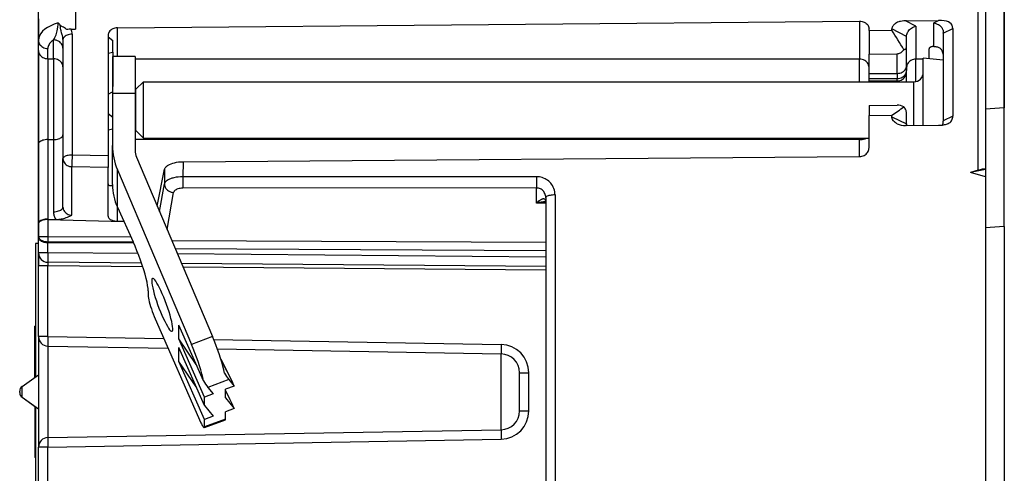
# Model space of a CAD drawing. Extents: x 0 to 420, y 0 to 297.
# Drawn here: x 221 to 274, y 131 to 155 of the extents above; entities that cross this region are included whole.
import ezdxf

# ---------------------------------------------------------------- set-up
doc = ezdxf.new("R2010")
doc.units = 0
doc.layers.get('0').update_dxf_attribs({"linetype": 'CONTINUOUS'})

msp = doc.modelspace()

# ---------------------------------------------------------------- linework, layer by layer
at = {"color": 7}
for p, q in [((222.31369, 141.71907), (222.31369, 181.146454)), ((273.713684, 143.826141), (273.713684, 181.146454)), ((272.713684, 163.039703), (272.713684, 150.059723)), ((273.713684, 163.043365), (273.713684, 150.143173)), ((272.320679, 146.822662), (272.320679, 156.865021)), ((224.278778, 156.547958), (224.278778, 154.325821)), ((222.31369, 154.865234), (222.31369, 153.726883)), ((226.513687, 154.391357), (266.013672, 154.747543)), ((266.013672, 154.747543), (266.013672, 152.720291)), ((268.513672, 154.770081), (268.456665, 154.769562)), ((269.013672, 154.482117), (268.456665, 154.769562)), ((268.513672, 154.770081), (270.217407, 154.785446)), ((269.963684, 154.65451), (270.217407, 154.785446)), ((269.963684, 153.395477), (269.963684, 154.65451)), ((224.057693, 154.323883), (224.278778, 154.325821)), ((226.513687, 152.870209), (226.513687, 154.391357)), ((266.513672, 154.247986), (266.513672, 154.341492)), ((266.513672, 154.247986), (267.727417, 154.261627)), ((266.513672, 154.247986), (266.513672, 152.998093)), ((268.513672, 153.928223), (267.727417, 154.334396)), ((267.727417, 154.261627), (267.727417, 154.334396)), ((269.013672, 154.482117), (269.013672, 152.720291)), ((270.463684, 154.100784), (270.972565, 154.363647)), ((270.463684, 154.100784), (270.463684, 154.119034)), ((270.463684, 154.100784), (270.463684, 149.442596)), ((270.972565, 154.363647), (270.972565, 149.689484)), ((222.31369, 153.181198), (222.31369, 153.726883)), ((223.113678, 152.748199), (223.113678, 153.746872)), ((223.613678, 153.767075), (223.613678, 147.431137)), ((224.10495, 154.052795), (224.10495, 147.620285)), ((226.013687, 153.976669), (226.013687, 147.573914)), ((226.013687, 153.908478), (226.263687, 153.711304)), ((226.263687, 153.095276), (226.263687, 153.711304)), ((268.513672, 153.928223), (268.513672, 153.947021)), ((268.513672, 153.43074), (268.513672, 153.928223)), ((222.31369, 153.181198), (222.31369, 148.195206)), ((222.81369, 152.748199), (222.81369, 153.293869)), ((226.013687, 153.04245), (226.263687, 153.095276)), ((226.263687, 153.095276), (226.263687, 151.270203)), ((266.513672, 152.998093), (268.013672, 153.015045)), ((268.013672, 151.968094), (268.013672, 153.015045)), ((268.513672, 152.379227), (268.513672, 153.43074)), ((269.713684, 152.742935), (269.713684, 153.27356)), ((269.963684, 153.395477), (269.903229, 153.39357)), ((222.81369, 152.748199), (223.113678, 152.748199)), ((222.81369, 152.748199), (222.81369, 148.445206)), ((223.113678, 152.748199), (223.113678, 148.445206)), ((226.252151, 152.870209), (226.252151, 150.920807)), ((227.452148, 152.870209), (226.263687, 152.870209)), ((227.452148, 152.870209), (227.452148, 150.920807)), ((266.013672, 152.720291), (227.452148, 152.720291)), ((266.013672, 151.520203), (266.013672, 152.720291)), ((266.513672, 151.968094), (266.513672, 152.998093)), ((269.401947, 152.720291), (269.013672, 152.720291)), ((269.013672, 151.532852), (269.013672, 152.720291)), ((269.401947, 149.202057), (269.401947, 152.770203)), ((270.463684, 152.677322), (269.401947, 152.770203)), ((266.513672, 151.696609), (266.513672, 151.968094)), ((266.513672, 151.968094), (268.013672, 151.968094)), ((268.013672, 151.968094), (268.013672, 151.696609)), ((268.513672, 152.379227), (268.513672, 152.129623)), ((268.513672, 152.064117), (268.513672, 152.129623)), ((268.513672, 151.520203), (268.513672, 152.064117)), ((227.501953, 151.120209), (227.901947, 151.520203)), ((227.901947, 148.851685), (227.901947, 151.520203)), ((227.901947, 151.520203), (268.901947, 151.520203)), ((266.513672, 151.565613), (266.513672, 151.696609)), ((266.513672, 151.696609), (268.013672, 151.696609)), ((266.513672, 151.520035), (266.513672, 151.565613)), ((266.513672, 151.565613), (268.013672, 151.565613)), ((268.013672, 151.565613), (268.013672, 151.696609)), ((268.013672, 151.520035), (268.013672, 151.565613)), ((268.901947, 149.197937), (268.901947, 151.520203)), ((226.013687, 150.864456), (226.252151, 150.989365)), ((226.252151, 150.920807), (227.452148, 150.920807)), ((226.252151, 150.920807), (226.252151, 148.125458)), ((227.452148, 151.120209), (227.501953, 151.120209)), ((227.452148, 150.920807), (227.452148, 147.866287)), ((227.501953, 149.1633), (227.501953, 151.120209)), ((266.513672, 150.264481), (268.013672, 150.273499)), ((266.513672, 150.264481), (266.513672, 149.734314)), ((273.713684, 150.143173), (272.713684, 150.059723)), ((272.713684, 150.059723), (272.713684, 143.742676)), ((273.713684, 143.826141), (273.713684, 150.143173)), ((226.013687, 149.838165), (226.263687, 149.640991)), ((226.263687, 149.024963), (226.263687, 149.640991)), ((266.513672, 149.734314), (267.727417, 149.741653)), ((266.513672, 148.01236), (266.513672, 149.734314)), ((267.727417, 149.662003), (267.727417, 149.741653)), ((267.727417, 149.662003), (268.513672, 149.280518)), ((268.513672, 149.280518), (268.513672, 149.821045)), ((270.972565, 149.689484), (270.463684, 149.442596)), ((270.463684, 149.442596), (270.463684, 149.422546)), ((226.013687, 148.972137), (226.263687, 149.024963)), ((227.452148, 148.920212), (227.501953, 148.920212)), ((227.501953, 148.920212), (227.501953, 149.1633)), ((227.501953, 148.920212), (227.901947, 148.520203)), ((227.901947, 148.520203), (227.901947, 148.851685)), ((268.513672, 149.194641), (268.456665, 149.194168)), ((268.513672, 149.280518), (268.513672, 149.260635)), ((268.513672, 149.194641), (270.217407, 149.209106)), ((222.81369, 148.445206), (223.113678, 148.445206)), ((222.81369, 148.445206), (222.81369, 144.211853)), ((223.113678, 148.445206), (223.113678, 144.60582)), ((266.013672, 148.445206), (227.452148, 148.445206)), ((227.901947, 148.520203), (266.513672, 148.520203)), ((266.013672, 148.445206), (266.013672, 148.520203)), ((266.013672, 147.543869), (266.013672, 148.445206)), ((222.31369, 148.195206), (222.31369, 143.976974)), ((222.31369, 147.914612), (222.31369, 146.552307)), ((226.252151, 146.05191), (226.252151, 148.125458)), ((223.613678, 144.85582), (223.613678, 147.431137)), ((226.013687, 147.573914), (224.10495, 147.620285)), ((226.013687, 147.573914), (226.013687, 146.952698)), ((227.524963, 147.509521), (231.571594, 137.970703)), ((230.004944, 147.267502), (229.99321, 146.462875)), ((230.004944, 147.267502), (266.013672, 147.543854)), ((226.013687, 146.952698), (224.096237, 146.998383)), ((224.096237, 144.423065), (224.096237, 146.998383)), ((226.013687, 144.365082), (226.013687, 146.952698)), ((226.514297, 146.841095), (230.458969, 137.542572)), ((226.514297, 144.851913), (226.514297, 146.841095)), ((228.633179, 144.897202), (229.025085, 146.865692)), ((229.025085, 146.865692), (229.013184, 146.085419)), ((272.713684, 146.854111), (271.909973, 146.695404)), ((272.320679, 146.822662), (271.909973, 146.695404)), ((248.81369, 146.471344), (229.99321, 146.462875)), ((272.713684, 146.455185), (271.909973, 146.695404)), ((228.754791, 144.610565), (229.013184, 146.085419)), ((248.818054, 145.868637), (229.997574, 145.858627)), ((248.818054, 145.068222), (248.818054, 145.868637)), ((229.160599, 143.653976), (229.506927, 145.630646)), ((249.31369, 145.346985), (249.31369, 128.848312)), ((249.804962, 145.502258), (249.804962, 128.755508)), ((226.513687, 144.09996), (226.513687, 144.853241)), ((226.514297, 144.851913), (227.353119, 143.004517)), ((228.644073, 144.951889), (228.609985, 144.951889)), ((249.31369, 145.05957), (248.818054, 145.068222)), ((222.809326, 144.18689), (226.863892, 144.081955)), ((222.809326, 144.18689), (222.809326, 143.282181)), ((222.81369, 144.211853), (223.230743, 144.199249)), ((222.31369, 143.976974), (222.31369, 143.951874)), ((222.31369, 143.951874), (222.31369, 143.291992)), ((226.860474, 144.089478), (226.513687, 144.09996)), ((273.713684, 143.826141), (272.713684, 143.742676)), ((272.713684, 143.742676), (272.713684, 135.020203)), ((273.713684, 143.826141), (273.713684, 126.214287)), ((222.31369, 143.291992), (222.31369, 143.239151)), ((222.31369, 142.419052), (222.31369, 143.239151)), ((222.809326, 143.282181), (227.233459, 143.268051)), ((249.31369, 142.961273), (229.411926, 143.061554)), ((222.163681, 142.920212), (222.163681, 135.815186)), ((222.31369, 142.920212), (222.163681, 142.920212)), ((222.809326, 143.008987), (227.357666, 142.994461)), ((222.809326, 143.008987), (222.809326, 142.950485)), ((222.809326, 142.419052), (222.809326, 142.950485)), ((227.387726, 142.927429), (222.809326, 142.950485)), ((249.31369, 142.52829), (229.596008, 142.627625)), ((222.809326, 142.419052), (222.31369, 142.419052)), ((222.31369, 142.418701), (222.31369, 141.71907)), ((227.615524, 142.377106), (222.809326, 142.419052)), ((249.31369, 142.187744), (229.710037, 142.358826)), ((222.809326, 141.71907), (222.31369, 141.71907)), ((222.31369, 137.958405), (222.31369, 141.71907)), ((227.797943, 141.875534), (222.809326, 141.919067)), ((227.864441, 141.674957), (222.809326, 141.71907)), ((222.809326, 137.958405), (222.809326, 141.71907)), ((249.31369, 141.687775), (229.922928, 141.856995)), ((249.31369, 141.487778), (230.008087, 141.65625)), ((228.150787, 140.399307), (228.150787, 140.157379)), ((228.525391, 138.909103), (230.960327, 133.378952)), ((222.163681, 138.520203), (222.113678, 138.520203)), ((222.113678, 137.645203), (222.113678, 138.520203)), ((229.785706, 137.835419), (229.785706, 138.577133)), ((231.092972, 135.608124), (229.785706, 138.577133)), ((222.31369, 137.958405), (222.31369, 132.082016)), ((222.809326, 137.958405), (222.31369, 137.958405)), ((222.809326, 137.958405), (228.991501, 137.850494)), ((230.709747, 136.478455), (229.785706, 137.835419)), ((231.147644, 134.742249), (229.785706, 137.835419)), ((231.571594, 137.970703), (230.458969, 137.542572)), ((222.163681, 137.645203), (222.113678, 137.645203)), ((222.113678, 136.770203), (222.113678, 137.645203)), ((222.804962, 137.458481), (222.804962, 132.58194)), ((222.804962, 137.458481), (229.213348, 137.346619)), ((229.785706, 136.64296), (229.785706, 137.384674)), ((231.147644, 134.291504), (229.785706, 137.384674)), ((231.640732, 137.80426), (246.935501, 137.537292)), ((231.833542, 137.300888), (246.931137, 137.037354)), ((222.163681, 136.770203), (222.113678, 136.770203)), ((222.113678, 135.895203), (222.113678, 136.770203)), ((246.931137, 133.003052), (246.931137, 137.037354)), ((230.709747, 135.286011), (229.785706, 136.64296)), ((231.147644, 133.549789), (229.785706, 136.64296)), ((232.014038, 136.762543), (232.496597, 135.819321)), ((232.029541, 136.711975), (232.634491, 135.529541)), ((221.44162, 135.30957), (222.31369, 135.920212)), ((222.163681, 135.895203), (222.113678, 135.895203)), ((222.113678, 135.780197), (222.113678, 135.895203)), ((247.913681, 134.002899), (247.913681, 136.037506)), ((247.913681, 136.037506), (248.409317, 136.037506)), ((248.409317, 134.002899), (248.409317, 136.037506)), ((221.44162, 134.881485), (221.44162, 135.30957)), ((232.435364, 135.681213), (231.332428, 135.256805)), ((231.332428, 135.256805), (231.611237, 134.914124)), ((232.723846, 135.326599), (232.260254, 135.154739)), ((232.435364, 135.681213), (232.723846, 135.326599)), ((232.723846, 135.326599), (232.634491, 135.529541)), ((221.31369, 134.999298), (221.31369, 135.063828)), ((221.31369, 134.976593), (221.31369, 134.999298)), ((221.44162, 134.730835), (221.44162, 134.881485)), ((221.44162, 134.730835), (222.163696, 134.225235)), ((221.44162, 134.730835), (222.31369, 134.120209)), ((231.611237, 134.914124), (231.147644, 134.742249)), ((231.147644, 134.291504), (231.147644, 134.742249)), ((232.260254, 134.703995), (232.260254, 135.154739)), ((232.260254, 135.088821), (232.496597, 134.626862)), ((232.260254, 135.068573), (232.634491, 134.337097)), ((232.260254, 134.703995), (232.723846, 134.134155)), ((272.713684, 135.020203), (272.713684, 126.297745)), ((222.113678, 134.260315), (222.113678, 134.145203)), ((222.163681, 134.145203), (222.113678, 134.145203)), ((222.113678, 134.145203), (222.113678, 133.270203)), ((222.163681, 134.22525), (222.163681, 127.120209)), ((231.147644, 134.291504), (231.611237, 133.721664)), ((232.723846, 134.134155), (232.634491, 134.337097)), ((231.611237, 133.721664), (231.147644, 133.549789)), ((232.723846, 134.134155), (232.260254, 133.96228)), ((232.260254, 133.564789), (232.260254, 133.96228)), ((247.913681, 134.002899), (248.409317, 134.002899)), ((222.163681, 133.270203), (222.113678, 133.270203)), ((222.113678, 133.270203), (222.113678, 132.395203)), ((232.246765, 133.521378), (231.13414, 133.108887)), ((232.260254, 133.564789), (231.147644, 133.152313)), ((231.147644, 133.152313), (231.147644, 133.549789)), ((222.804962, 132.58194), (246.931137, 133.003052)), ((222.163681, 132.395203), (222.113678, 132.395203)), ((222.113678, 132.395203), (222.113678, 131.520203)), ((222.809326, 132.082016), (222.31369, 132.082016)), ((222.31369, 128.32135), (222.31369, 132.082016)), ((222.809326, 132.082016), (246.935501, 132.503143)), ((222.809326, 128.32135), (222.809326, 132.082016)), ((222.163681, 131.520203), (222.113678, 131.520203))]:
    msp.add_line(p, q, dxfattribs=at)
for points in [[(223.353699, 154.649628), (223.152191, 154.583282), (222.967194, 154.504852), (222.801239, 154.415466), (222.656677, 154.316315), (222.535553, 154.208832), (222.439514, 154.094513), (222.369934, 153.974945), (222.327789, 153.851837), (222.31369, 153.726898)], [(223.113678, 153.746872), (223.162872, 153.832718), (223.18779, 153.879288), (223.22435, 153.955399), (223.25032, 154.018326), (223.274399, 154.086807), (223.296036, 154.160889), (223.314743, 154.240067), (223.330139, 154.323181), (223.345078, 154.437012), (223.353104, 154.548386), (223.354355, 154.6008), (223.353683, 154.649612)], [(266.013672, 154.747543), (266.078705, 154.744659), (266.142761, 154.734848), (266.204834, 154.718216), (266.263916, 154.694916), (266.31897, 154.665207), (266.344666, 154.648056), (266.368958, 154.629471), (266.410034, 154.591278), (266.445129, 154.548828), (266.473572, 154.502701), (266.485107, 154.478485), (266.494751, 154.453644), (266.502441, 154.428268), (266.508179, 154.402466), (266.512299, 154.372101), (266.513672, 154.341492)], [(268.456665, 154.769562), (268.364319, 154.765137), (268.272858, 154.75354), (268.1828, 154.734695), (268.138458, 154.722443), (268.094727, 154.708221), (268.037476, 154.686005), (267.981873, 154.659821), (267.928467, 154.629333), (267.897797, 154.608795), (267.868317, 154.586365), (267.843658, 154.565094), (267.820404, 154.542206), (267.790192, 154.506653), (267.764496, 154.467712), (267.744568, 154.425446), (267.737061, 154.402756), (267.731598, 154.379471), (267.728455, 154.357056), (267.727417, 154.334396)], [(269.963684, 154.65451), (270.012726, 154.642166), (270.060944, 154.627731), (270.104431, 154.612411), (270.146851, 154.594925), (270.203735, 154.56662), (270.257416, 154.533234), (270.306915, 154.494217), (270.347473, 154.453552), (270.382996, 154.407684), (270.39859, 154.382812), (270.412659, 154.356674), (270.425049, 154.32933), (270.43576, 154.300858), (270.451538, 154.242935), (270.460724, 154.182343), (270.463684, 154.119217)], [(270.972595, 154.363647), (270.963196, 154.4534), (270.935181, 154.53244), (270.888489, 154.6008), (270.823181, 154.658447), (270.739197, 154.705353), (270.636536, 154.741516), (270.515381, 154.766937), (270.375671, 154.781555), (270.217407, 154.785431)], [(223.613678, 153.767075), (223.610367, 153.835175), (223.601028, 153.904205), (223.585922, 153.978119), (223.573639, 154.028168), (223.546371, 154.1306), (223.519867, 154.23587), (223.508392, 154.289001), (223.49411, 154.369247), (223.483124, 154.453522), (223.475784, 154.537537)], [(223.820892, 154.295013), (223.784027, 154.328735), (223.745529, 154.358307), (223.693619, 154.39212), (223.642944, 154.421204), (223.594879, 154.447815), (223.556091, 154.470764), (223.537674, 154.48288), (223.511368, 154.502625), (223.492889, 154.519135), (223.475784, 154.537537)], [(226.513687, 154.391357), (226.448318, 154.387253), (226.383972, 154.376205), (226.321686, 154.358307), (226.262497, 154.333801), (226.207428, 154.302963), (226.181763, 154.285309), (226.157501, 154.266235), (226.116577, 154.22731), (226.08168, 154.184265), (226.053436, 154.137772), (226.03244, 154.088516), (226.024811, 154.06311), (226.019135, 154.037323), (226.015045, 154.00708), (226.013687, 153.976669)], [(268.513672, 153.946655), (268.517151, 153.998123), (268.526154, 154.04483), (268.540405, 154.090942), (268.559448, 154.135895), (268.574585, 154.164993), (268.591522, 154.193237), (268.630157, 154.246796), (268.674255, 154.295914), (268.72345, 154.340683), (268.776581, 154.380356), (268.832947, 154.414642), (268.891754, 154.443237), (268.95224, 154.46579), (269.013672, 154.482117)], [(222.31369, 153.726898), (222.318787, 153.665253), (222.333954, 153.604889), (222.358887, 153.546997), (222.393066, 153.492767), (222.435822, 153.443329), (222.486267, 153.399628), (222.543365, 153.36261), (222.605988, 153.333008), (222.672821, 153.311401), (222.742523, 153.298279), (222.81369, 153.293884)], [(223.113708, 153.746857), (223.052429, 153.702576), (222.997681, 153.656189), (222.949585, 153.607941), (222.908508, 153.558075), (222.874634, 153.506897), (222.848083, 153.45459), (222.828979, 153.401489), (222.817505, 153.347809), (222.81366, 153.293854)], [(223.613678, 153.313873), (223.608582, 153.375488), (223.593414, 153.435852), (223.568481, 153.493744), (223.534302, 153.547974), (223.491547, 153.597412), (223.441101, 153.641113), (223.384003, 153.678131), (223.321381, 153.707733), (223.254547, 153.72934), (223.184845, 153.742462), (223.113678, 153.746887)], [(224.10495, 154.052795), (224.034668, 154.049255), (223.965973, 154.0401), (223.900208, 154.025482), (223.838715, 154.005737), (223.782654, 153.981262), (223.733215, 153.952484), (223.691345, 153.920044), (223.657867, 153.884552), (223.633484, 153.84671), (223.618652, 153.807312), (223.613678, 153.76709)], [(222.31369, 153.181213), (222.318787, 153.119568), (222.333954, 153.059204), (222.358887, 153.001312), (222.393066, 152.947083), (222.435822, 152.897644), (222.486267, 152.853943), (222.543365, 152.816925), (222.605988, 152.787323), (222.672821, 152.765717), (222.742523, 152.752594), (222.81369, 152.748199)], [(268.013672, 153.015045), (268.057556, 153.01828), (268.101135, 153.026917), (268.144043, 153.040894), (268.185974, 153.06012), (268.226501, 153.084473), (268.265442, 153.113708), (268.302368, 153.147614), (268.337097, 153.185944), (268.369324, 153.228424)], [(268.369324, 153.228424), (268.398376, 153.236694), (268.424561, 153.24884), (268.447693, 153.26474), (268.467468, 153.284302), (268.483948, 153.307373), (268.496887, 153.33374), (268.506165, 153.363281), (268.51178, 153.395691), (268.513672, 153.430756)], [(269.903259, 153.393585), (269.875854, 153.391571), (269.849182, 153.387299), (269.823792, 153.38089), (269.799988, 153.372437), (269.778503, 153.362091), (269.75946, 153.350067), (269.743408, 153.336609), (269.730591, 153.32193), (269.721252, 153.306335), (269.715637, 153.2901), (269.713684, 153.27356)], [(269.963684, 153.395477), (270.013672, 153.395508), (270.06308, 153.392181), (270.107819, 153.385742), (270.151215, 153.375778), (270.19043, 153.362946), (270.227509, 153.346741), (270.261169, 153.327728), (270.292084, 153.305756), (270.320312, 153.280838), (270.345459, 153.25354), (270.368439, 153.222946), (270.388306, 153.190552), (270.413391, 153.137619), (270.432404, 153.08223), (270.446167, 153.025208), (270.453552, 152.981735), (270.45874, 152.937851), (270.462494, 152.883057), (270.463684, 152.827896)], [(223.613678, 152.315186), (223.608582, 152.376801), (223.593414, 152.437195), (223.568481, 152.495056), (223.534302, 152.549286), (223.491547, 152.598755), (223.441101, 152.642426), (223.384003, 152.679474), (223.321381, 152.709076), (223.254547, 152.730652), (223.184845, 152.743805), (223.113678, 152.748199)], [(266.513672, 152.291718), (266.508606, 152.352692), (266.493408, 152.412445), (266.468445, 152.469757), (266.434265, 152.523407), (266.391541, 152.572357), (266.341125, 152.615601), (266.283997, 152.652252), (266.221375, 152.681549), (266.154541, 152.702942), (266.084839, 152.715942), (266.013672, 152.720276)], [(269.013672, 152.720276), (268.942505, 152.715942), (268.872803, 152.702942), (268.805969, 152.681549), (268.743347, 152.652252), (268.686218, 152.615601), (268.635803, 152.572357), (268.593079, 152.523407), (268.558899, 152.469757), (268.533936, 152.412445), (268.518738, 152.352692), (268.513672, 152.291718)], [(268.013672, 151.968109), (268.084839, 151.97229), (268.154541, 151.984772), (268.221375, 152.005249), (268.283997, 152.033356), (268.341125, 152.068512), (268.391541, 152.110016), (268.434265, 152.156952), (268.468506, 152.208435), (268.493408, 152.263397), (268.508606, 152.32074), (268.513672, 152.379242)], [(268.013672, 151.696625), (268.084839, 151.701019), (268.154541, 151.714142), (268.221375, 151.735748), (268.283997, 151.76535), (268.341125, 151.802368), (268.391541, 151.846069), (268.434265, 151.895508), (268.468445, 151.949738), (268.493408, 152.007629), (268.508606, 152.067993), (268.513672, 152.129639)], [(268.013672, 151.565613), (268.084839, 151.570679), (268.154541, 151.585785), (268.221375, 151.610657), (268.283997, 151.644745), (268.341125, 151.687378), (268.391541, 151.737671), (268.434265, 151.794617), (268.468445, 151.857025), (268.493408, 151.923676), (268.508606, 151.993164), (268.513672, 152.064117)], [(268.513733, 149.821045), (268.51178, 149.860657), (268.506226, 149.901215), (268.496887, 149.942474), (268.484009, 149.98407), (268.46759, 150.025757), (268.447693, 150.067169), (268.424622, 150.108002), (268.398438, 150.14801), (268.369385, 150.186829)], [(268.020172, 149.287643), (267.984741, 149.305984), (267.950195, 149.326294), (267.905792, 149.356598), (267.863953, 149.390823), (267.82547, 149.42923), (267.793945, 149.468353), (267.767059, 149.511322), (267.755737, 149.534241), (267.746063, 149.558075), (267.735901, 149.591751), (267.729553, 149.626587), (267.727417, 149.662003)], [(270.727295, 149.302063), (270.778625, 149.330322), (270.824036, 149.362305), (270.863342, 149.398041), (270.896667, 149.437469), (270.924011, 149.480591), (270.945251, 149.527374), (270.960388, 149.577789), (270.969543, 149.631866), (270.972595, 149.689484)], [(270.217407, 149.209106), (270.28772, 149.210785), (270.354675, 149.21463), (270.418152, 149.220642), (270.47821, 149.228821), (270.534912, 149.239136), (270.588135, 149.251648), (270.637939, 149.266266), (270.684326, 149.283081), (270.727295, 149.302032)], [(222.81369, 148.445221), (222.742523, 148.442657), (222.672821, 148.435089), (222.605988, 148.422607), (222.543365, 148.405518), (222.486267, 148.384155), (222.435822, 148.358917), (222.393066, 148.330383), (222.358887, 148.299072), (222.333954, 148.265656), (222.318787, 148.230774), (222.31369, 148.195221)], [(223.113678, 148.445221), (223.184845, 148.447754), (223.254547, 148.455322), (223.321381, 148.467804), (223.384003, 148.484894), (223.441101, 148.506287), (223.491547, 148.531494), (223.534302, 148.560059), (223.568481, 148.59137), (223.593414, 148.624786), (223.608582, 148.659637), (223.613678, 148.695221)], [(266.013672, 148.445221), (266.0578, 148.446198), (266.101685, 148.449097), (266.144836, 148.453949), (266.186951, 148.460693), (266.227722, 148.469269), (266.266785, 148.479614), (266.303894, 148.491638), (266.338684, 148.505249), (266.371033, 148.520325)], [(266.013672, 147.543854), (266.076538, 147.54805), (266.138428, 147.55957), (266.198395, 147.578247), (266.255463, 147.603836), (266.308807, 147.635941), (266.356995, 147.673676), (266.399933, 147.716782), (266.436798, 147.764618), (266.467041, 147.816452), (266.490082, 147.87146), (266.503113, 147.917587), (266.511047, 147.964783), (266.513672, 148.01236)], [(224.10495, 147.6203), (224.034668, 147.61795), (223.965973, 147.611877), (223.900208, 147.602203), (223.838715, 147.589142), (223.782654, 147.572937), (223.733215, 147.553894), (223.691345, 147.53241), (223.657867, 147.508911), (223.633484, 147.483856), (223.618652, 147.457764), (223.613678, 147.431152)], [(223.613678, 147.431152), (223.61853, 147.37088), (223.633057, 147.311798), (223.656891, 147.255005), (223.689667, 147.201691), (223.730652, 147.152802), (223.779114, 147.109344), (223.834076, 147.072144), (223.894501, 147.041962), (223.959167, 147.019318), (224.026855, 147.0047), (224.096222, 146.998383)], [(229.025085, 146.865692), (229.036697, 146.904236), (229.055984, 146.9422), (229.08284, 146.979279), (229.117035, 147.015167), (229.158325, 147.049606), (229.187592, 147.070251), (229.219391, 147.090179), (229.290329, 147.127563), (229.37027, 147.161316), (229.458267, 147.190979), (229.552979, 147.216141), (229.653503, 147.236572), (229.758591, 147.251984), (229.866959, 147.262222), (229.93573, 147.265915), (230.004944, 147.267502)], [(272.320679, 146.822662), (272.383453, 146.841125), (272.444611, 146.857101), (272.502289, 146.870117), (272.555054, 146.879868), (272.601624, 146.886169), (272.641174, 146.888916), (272.67215, 146.888138), (272.695526, 146.883743), (272.703583, 146.880295), (272.709229, 146.876068), (272.712585, 146.871124), (272.713684, 146.865524)], [(229.99321, 146.462875), (229.872864, 146.46022), (229.753479, 146.451309), (229.636078, 146.435944), (229.521912, 146.41394), (229.466553, 146.400345), (229.412628, 146.384979), (229.343414, 146.361694), (229.277954, 146.335144), (229.217056, 146.305252), (229.156387, 146.268402), (229.128998, 146.248459), (229.103882, 146.227524), (229.07431, 146.198151), (229.049698, 146.167282), (229.030579, 146.135117), (229.020172, 146.110474), (229.013184, 146.085419)], [(249.804962, 145.502258), (249.801163, 145.587906), (249.789795, 145.672897), (249.770889, 145.756592), (249.744522, 145.838364), (249.710846, 145.917572), (249.670059, 145.993607), (249.622437, 146.065842), (249.574722, 146.126312), (249.522156, 146.182938), (249.465057, 146.235352), (249.403748, 146.283203), (249.338654, 146.326187), (249.270142, 146.364014), (249.198654, 146.396423), (249.124664, 146.423218), (249.048798, 146.444183), (248.971222, 146.459259), (248.892639, 146.468338), (248.81369, 146.471344)], [(226.013672, 146.097137), (226.016907, 146.070496), (226.026489, 146.047394), (226.042297, 146.028107), (226.064148, 146.012939), (226.091736, 146.002045), (226.124756, 145.995575), (226.162781, 145.993591), (226.205261, 145.996155), (226.251709, 146.003204)], [(229.013184, 146.085419), (229.018188, 146.023895), (229.033142, 145.963165), (229.057709, 145.904449), (229.0914, 145.848938), (229.133545, 145.79776), (229.183289, 145.751923), (229.239655, 145.712372), (229.301483, 145.679901), (229.367523, 145.655151), (229.436493, 145.638611), (229.506927, 145.630646)], [(229.997574, 145.858627), (229.929047, 145.856186), (229.862015, 145.848999), (229.79776, 145.837219), (229.737167, 145.820984), (229.681763, 145.80069), (229.632584, 145.776733), (229.590256, 145.749435), (229.555862, 145.719452), (229.54184, 145.703613), (229.529999, 145.687347), (229.515244, 145.659332), (229.506927, 145.630646)], [(249.31369, 145.346985), (249.310455, 145.407913), (249.300766, 145.467972), (249.284637, 145.526428), (249.262177, 145.58252), (249.233566, 145.635544), (249.199066, 145.684738), (249.159058, 145.729401), (249.113968, 145.768845), (249.070374, 145.798859), (249.023743, 145.823883), (248.974594, 145.843613), (248.923523, 145.857758), (248.871124, 145.866135), (248.818054, 145.868637)], [(249.31369, 145.125397), (249.310242, 145.172165), (249.300537, 145.210205), (249.288254, 145.235474), (249.273636, 145.254272), (249.257553, 145.267746), (249.244904, 145.274994), (249.231903, 145.280197), (249.215057, 145.284378), (249.197906, 145.286255), (249.163177, 145.28447), (249.128159, 145.276855), (249.10173, 145.268066), (249.075058, 145.256958), (249.02095, 145.228577), (248.987061, 145.207321), (248.953156, 145.18367), (248.885452, 145.129883), (248.818054, 145.068222)], [(249.804993, 145.502258), (249.73468, 145.500336), (249.665955, 145.495361), (249.60022, 145.487427), (249.538757, 145.476685), (249.482666, 145.463379), (249.433228, 145.447754), (249.391357, 145.430115), (249.357849, 145.410828), (249.333496, 145.390259), (249.318665, 145.368835), (249.31366, 145.346985)], [(223.113678, 144.605835), (223.184845, 144.608368), (223.254547, 144.615936), (223.321381, 144.628418), (223.384003, 144.645508), (223.441101, 144.666901), (223.491547, 144.692108), (223.534302, 144.720673), (223.568481, 144.751984), (223.593414, 144.7854), (223.608582, 144.820251), (223.613678, 144.855835)], [(223.613678, 144.855835), (223.61853, 144.795563), (223.633057, 144.736481), (223.656891, 144.679688), (223.689667, 144.626373), (223.730652, 144.577484), (223.779114, 144.534027), (223.834076, 144.496826), (223.894501, 144.466644), (223.959167, 144.444), (224.026855, 144.429382), (224.096222, 144.423065)], [(222.81369, 144.211853), (222.742523, 144.211456), (222.672821, 144.205994), (222.605988, 144.195557), (222.543365, 144.180359), (222.486267, 144.160706), (222.435822, 144.136993), (222.393066, 144.109741), (222.358887, 144.079468), (222.333954, 144.046783), (222.318787, 144.01239), (222.31369, 143.97699)], [(222.809326, 144.18689), (222.738617, 144.186218), (222.669403, 144.180511), (222.603088, 144.169891), (222.541046, 144.154572), (222.484467, 144.134888), (222.434509, 144.111206), (222.392212, 144.084015), (222.358368, 144.053864), (222.33371, 144.021332), (222.318726, 143.987122), (222.31369, 143.951904)], [(223.113678, 144.605835), (223.115143, 144.558807), (223.119568, 144.511963), (223.126923, 144.465363), (223.137177, 144.419189), (223.150299, 144.373566), (223.16629, 144.328644), (223.185059, 144.284515), (223.206543, 144.241333), (223.230743, 144.199249)], [(223.230743, 144.199249), (223.316467, 144.199356), (223.399765, 144.204468), (223.479477, 144.213867), (223.536438, 144.223251), (223.59079, 144.234283), (223.654922, 144.249893), (223.715088, 144.26709), (223.789642, 144.291718), (223.858536, 144.317566), (223.922852, 144.34407), (223.976501, 144.36763), (224.096237, 144.423065)], [(226.013672, 144.365082), (226.018799, 144.329346), (226.033936, 144.294037), (226.058899, 144.259857), (226.093079, 144.227539), (226.135803, 144.197662), (226.186279, 144.170929), (226.243347, 144.147827), (226.305969, 144.128845), (226.372803, 144.114349), (226.442505, 144.104675), (226.513672, 144.099976)], [(222.313675, 143.291992), (222.313843, 143.291748), (222.314133, 143.29158), (222.315094, 143.291229), (222.326172, 143.289703), (222.348007, 143.288361), (222.418671, 143.286102), (222.564636, 143.283539), (222.748413, 143.282272), (222.809326, 143.282227)], [(222.313675, 143.291992), (222.317017, 143.258835), (222.326996, 143.226486), (222.343536, 143.195374), (222.36618, 143.165863), (222.384003, 143.147537), (222.403961, 143.130096), (222.426697, 143.113098), (222.451447, 143.097168), (222.47847, 143.08223), (222.507324, 143.068512), (222.539963, 143.055283), (222.574356, 143.043579), (222.645645, 143.025467), (222.722366, 143.013733), (222.765366, 143.010315), (222.809326, 143.009033)], [(222.809326, 142.950485), (222.728149, 142.954727), (222.687653, 142.959778), (222.648041, 142.966751), (222.610809, 142.975281), (222.574875, 142.985504), (222.523087, 143.004211), (222.475616, 143.026459), (222.433136, 143.05191), (222.396317, 143.0802), (222.367065, 143.109375), (222.343933, 143.14032), (222.327194, 143.172577), (222.317078, 143.205643), (222.31369, 143.239151)], [(228.150757, 140.399323), (228.14386, 140.523132), (228.123108, 140.676239), (228.088989, 140.855743), (228.042175, 141.05835), (227.983459, 141.280304), (227.91394, 141.517487), (227.8349, 141.765472), (227.747864, 142.019684), (227.654358, 142.275391), (227.556152, 142.527863), (227.455139, 142.77243), (227.353088, 143.004517)], [(222.809326, 142.419067), (222.808746, 142.3479), (222.808289, 142.278198), (222.807922, 142.211365), (222.807648, 142.148743), (222.807526, 142.091644), (222.807526, 142.041199), (222.807648, 141.998444), (222.807922, 141.964264), (222.808289, 141.939331), (222.808746, 141.924164), (222.809326, 141.919067)], [(228.378571, 141.054718), (228.354889, 141.031036), (228.3414, 140.981598), (228.338318, 140.907318), (228.345673, 140.80957), (228.363373, 140.690216), (228.391052, 140.551422), (228.428223, 140.395844), (228.474182, 140.226318), (228.528076, 140.046021), (228.588898, 139.858307), (228.655518, 139.666687), (228.726685, 139.474731), (228.801086, 139.286011), (228.877319, 139.104034), (228.953979, 138.93219), (229.029633, 138.773682), (229.102875, 138.63147), (229.172333, 138.508209), (229.236725, 138.406189), (229.29483, 138.327271), (229.345612, 138.27298), (229.388062, 138.244324), (229.421417, 138.241821)], [(228.899994, 140.244476), (228.825989, 140.407379), (228.753265, 140.557068), (228.683075, 140.690918), (228.616699, 140.80658), (228.555237, 140.902069), (228.499786, 140.975708), (228.451324, 141.026215), (228.410675, 141.052704), (228.378571, 141.054718)], [(228.150787, 140.157379), (228.154602, 140.092163), (228.165955, 140.010956), (228.184631, 139.915375), (228.210266, 139.807434), (228.242279, 139.689301), (228.28009, 139.563354), (228.322876, 139.43219), (228.369781, 139.298462), (228.419861, 139.164917), (228.472076, 139.034241), (228.525391, 138.909119)], [(229.421417, 138.241821), (229.445465, 138.266266), (229.458923, 138.317566), (229.461517, 138.394714), (229.453217, 138.496216), (229.434174, 138.620087), (229.404724, 138.763916), (229.365509, 138.924927), (229.31723, 139.100006), (229.260864, 139.285706), (229.197479, 139.478455), (229.128296, 139.6745), (229.054718, 139.870056), (228.978119, 140.061279), (228.899994, 140.244476)], [(222.809326, 137.958405), (222.808136, 137.887268), (222.807037, 137.817566), (222.806091, 137.750763), (222.805298, 137.688141), (222.804688, 137.631042), (222.80423, 137.580627), (222.803986, 137.537872), (222.803955, 137.503693), (222.804077, 137.47876), (222.804443, 137.463593), (222.804962, 137.458496)], [(232.211365, 136.007507), (232.172638, 136.186066), (232.123566, 136.382294), (232.064911, 136.593109), (231.997589, 136.815247), (231.922638, 137.045197), (231.841278, 137.279388), (231.75473, 137.51416), (231.664368, 137.745789), (231.571594, 137.970703)], [(231.092957, 135.608124), (231.053284, 135.786285), (231.003784, 135.981049), (230.945129, 136.189453), (230.878235, 136.408386), (230.804138, 136.634521), (230.723877, 136.864471), (230.638794, 137.094788), (230.549988, 137.32196), (230.458984, 137.542572)], [(246.935486, 137.537292), (246.934326, 137.466156), (246.933228, 137.396454), (246.932251, 137.329651), (246.931458, 137.267029), (246.930847, 137.20993), (246.93042, 137.159515), (246.930176, 137.11676), (246.930115, 137.082581), (246.930237, 137.057648), (246.930603, 137.04248), (246.931152, 137.037384)], [(230.960327, 133.378967), (230.984985, 133.324646), (231.009247, 133.27478), (231.032623, 133.230164), (231.054749, 133.191589), (231.075256, 133.15976), (231.093719, 133.135223), (231.109894, 133.118378), (231.123444, 133.109558), (231.134125, 133.108887)], [(231.134125, 133.108887), (231.136932, 133.110413), (231.139435, 133.112762), (231.141602, 133.115967), (231.143433, 133.119995), (231.144928, 133.124847), (231.146118, 133.130524), (231.146942, 133.136993), (231.147461, 133.144257), (231.147644, 133.152313)], [(232.246765, 133.521362), (232.249573, 133.522888), (232.252075, 133.525269), (232.254211, 133.528442), (232.256042, 133.532501), (232.257568, 133.537354), (232.258728, 133.542999), (232.259583, 133.549469), (232.260071, 133.556763), (232.260254, 133.564789)], [(222.804962, 132.58194), (222.804443, 132.576843), (222.804077, 132.561676), (222.803955, 132.536743), (222.803986, 132.502563), (222.80423, 132.459808), (222.804688, 132.409363), (222.805298, 132.352264), (222.806091, 132.289673), (222.807037, 132.222839), (222.808136, 132.153168), (222.809326, 132.082031)], [(246.931152, 133.003082), (246.930603, 132.997986), (246.930237, 132.982788), (246.930115, 132.957886), (246.930176, 132.923676), (246.93042, 132.880951), (246.930847, 132.830505), (246.931458, 132.773407), (246.932251, 132.710815), (246.933228, 132.643982), (246.934326, 132.57428), (246.935486, 132.503143)]]:
    msp.add_lwpolyline(points, dxfattribs=at)
for centre, radius, start, end in [((222.981598, 154.121429), 0.64605, 40.098237, 54.836881), ((224.064392, 153.279999), 1.043872, 90.367836, 103.490528), ((223.288177, 154.049698), 0.81685, 0.216932, 19.611433), ((191.876434, 106.416061), 89.680365, 31.465913, 32.243059), ((268.901947, 152.020203), 0.5, 269.999997, 360), ((236.13002, 195.992035), 56.013309, 304.340153, 305.139265), ((268.034454, 149.572098), 0.700946, 61.418728, 91.696792), ((269.981476, 149.405518), 0.482119, 337.56506, 2.043506), ((268.43988, 150.189011), 0.994684, 245.031251, 270.966954), ((268.877411, 149.260025), 0.363715, 179.95901, 190.39945), ((229.538544, 148.12764), 3.286447, 180.037957, 203.045449), ((228.365036, 147.866898), 0.912902, 180.037957, 203.045449), ((237.120453, 147.112854), 13.025132, 177.767353, 180.503558), ((249.960022, 146.291046), 19.967377, 179.506934, 181.240917), ((268.77298, 146.300583), 19.959861, 179.509843, 181.240043), ((229.149658, 146.057114), 2.897666, 180.103104, 204.575576), ((249.176697, 145.129181), 0.137001, 358.421689, 12.692979), ((249.307281, 143.074738), 2.052269, 89.853898, 103.788911), ((228.031372, 143.139923), 5.223898, 178.43943, 181.436206), ((222.81369, 142.419052), 0.5, 180.000005, 269.5), ((225.802658, 141.836945), 2.995202, 178.436206, 182.254955), ((222.81369, 137.958405), 0.5, 180.000005, 269.000003), ((246.909317, 136.037506), 1.5, 0, 89.000001), ((246.913681, 136.037506), 1, 0, 89.000001), ((235.093552, 137.738022), 3.361404, 210.981501, 217.731476), ((227.5811, 133.302338), 5.522444, 23.784862, 27.114825), ((221.613678, 135.063828), 0.3, 125.000002, 180.000005), ((234.11908, 137.404526), 3.518695, 210.69492, 217.622098), ((221.613678, 134.976593), 0.3, 179.999995, 234.999998), ((221.613678, 134.976593), 0.3, 179.999995, 234.999998), ((227.5811, 132.109879), 5.522444, 23.784862, 27.114825), ((246.913681, 134.002899), 1, 270.999999, 360), ((246.909317, 134.002899), 1.5, 270.999999, 360), ((222.81369, 132.082016), 0.5, 90.999997, 180.000005)]:
    msp.add_arc(centre, radius, start, end, dxfattribs=at)

doc.saveas('drawing.dxf')
